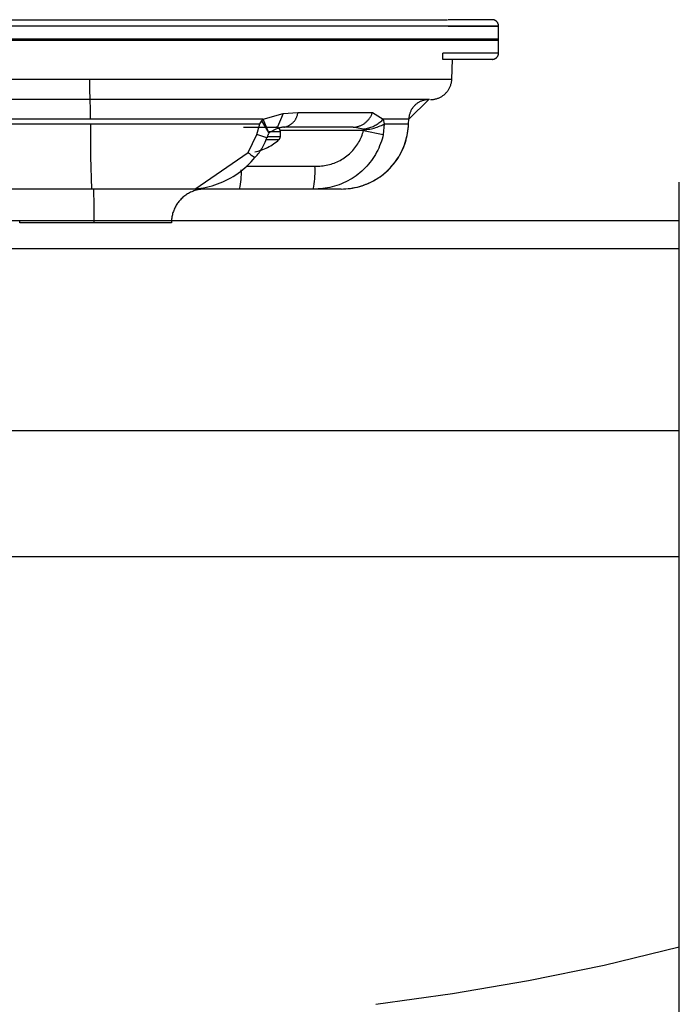
# Model space of a CAD drawing. Units: millimetres. Extents: x 5.7 to 68.9, y 17.8 to 52.8.
# Drawn here: x 53.5 to 56.5, y 30.9 to 35.3 of the extents above; entities that cross this region are included whole.
import ezdxf

# ---------------------------------------------------------------- set-up
doc = ezdxf.new("R2010")
doc.units = ezdxf.units.MM
doc.layers.add('OBJ', color=7, linetype='Continuous', true_color=0x000000)

msp = doc.modelspace()

# ---------------------------------------------------------------- linework, layer by layer
at = {"layer": 'OBJ', "color": 7}
for p, q in [((52.3063, 35.3253), (55.4254, 35.3253)), ((55.4254, 35.3253), (55.4471, 35.3253)), ((55.6459, 35.3253), (55.4496, 35.3253)), ((55.6469, 35.3253), (55.6459, 35.3253)), ((55.6479, 35.3252), (55.6469, 35.3253)), ((55.6489, 35.3251), (55.6479, 35.3252)), ((55.6499, 35.325), (55.6489, 35.3251)), ((55.6509, 35.3248), (55.6499, 35.325)), ((55.6518, 35.3247), (55.6509, 35.3248)), ((55.6528, 35.3244), (55.6518, 35.3247)), ((55.6537, 35.3242), (55.6528, 35.3244)), ((55.6547, 35.3239), (55.6537, 35.3242)), ((55.6556, 35.3236), (55.6547, 35.3239)), ((55.6566, 35.3232), (55.6556, 35.3236)), ((55.6575, 35.3229), (55.6566, 35.3232)), ((55.6584, 35.3225), (55.6575, 35.3229)), ((55.6593, 35.322), (55.6584, 35.3225)), ((55.6601, 35.3215), (55.6593, 35.322)), ((55.661, 35.321), (55.6601, 35.3215)), ((55.6618, 35.3205), (55.661, 35.321)), ((55.6626, 35.32), (55.6618, 35.3205)), ((55.6634, 35.3194), (55.6626, 35.32)), ((55.6642, 35.3188), (55.6634, 35.3194)), ((55.665, 35.3181), (55.6642, 35.3188)), ((55.6657, 35.3175), (55.665, 35.3181)), ((55.6664, 35.3168), (55.6657, 35.3175)), ((55.6671, 35.3161), (55.6664, 35.3168)), ((55.6678, 35.3153), (55.6671, 35.3161)), ((55.6684, 35.3146), (55.6678, 35.3153)), ((55.669, 35.3138), (55.6684, 35.3146)), ((55.6696, 35.313), (55.669, 35.3138)), ((55.6702, 35.3122), (55.6696, 35.313)), ((55.6707, 35.3113), (55.6702, 35.3122)), ((55.6712, 35.3105), (55.6707, 35.3113)), ((55.6717, 35.3096), (55.6712, 35.3105)), ((55.6721, 35.3087), (55.6717, 35.3096)), ((55.6725, 35.3078), (55.6721, 35.3087)), ((55.6729, 35.3069), (55.6725, 35.3078)), ((55.6733, 35.306), (55.6729, 35.3069)), ((55.6736, 35.305), (55.6733, 35.306)), ((55.6739, 35.3041), (55.6736, 35.305)), ((55.6741, 35.3031), (55.6739, 35.3041)), ((55.6743, 35.3022), (55.6741, 35.3031)), ((55.6745, 35.3012), (55.6743, 35.3022)), ((55.6747, 35.3002), (55.6745, 35.3012)), ((55.6748, 35.2992), (55.6747, 35.3002)), ((55.6749, 35.2982), (55.6748, 35.2992)), ((55.6749, 35.2964), (52.2815, 35.2964)), ((55.4495, 35.2964), (55.6749, 35.2964)), ((55.6749, 35.2973), (55.6749, 35.2982)), ((55.6749, 35.2963), (55.6749, 35.2973)), ((55.6749, 35.2964), (55.6749, 35.2964)), ((55.6749, 35.1771), (55.6749, 35.2963)), ((52.2807, 35.2343), (55.4221, 35.2343)), ((52.2817, 35.2391), (55.6749, 35.2391)), ((55.4117, 35.2343), (52.2868, 35.2343)), ((55.4221, 35.2343), (55.4795, 35.2343)), ((55.4702, 35.2391), (55.4702, 35.2391)), ((55.4795, 35.2343), (55.6749, 35.2343)), ((55.6749, 35.1753), (55.4266, 35.1753)), ((55.4266, 35.1481), (55.4266, 35.1753)), ((55.6729, 35.1665), (55.6733, 35.1674)), ((55.6733, 35.1674), (55.6736, 35.1683)), ((55.6736, 35.1683), (55.6739, 35.1693)), ((55.6739, 35.1693), (55.6741, 35.1702)), ((55.6741, 35.1702), (55.6743, 35.1712)), ((55.6743, 35.1712), (55.6745, 35.1722)), ((55.6745, 35.1722), (55.6747, 35.1732)), ((55.6747, 35.1732), (55.6748, 35.1741)), ((55.6748, 35.1741), (55.6749, 35.1751)), ((55.6749, 35.1761), (55.6749, 35.1771)), ((55.6749, 35.1751), (55.6749, 35.1761)), ((55.6459, 35.1481), (55.4266, 35.1481)), ((55.466, 35.0594), (55.4691, 35.1481)), ((55.6459, 35.1481), (55.6469, 35.1481)), ((55.6469, 35.1481), (55.6479, 35.1482)), ((55.6479, 35.1482), (55.6489, 35.1483)), ((55.6489, 35.1483), (55.6499, 35.1484)), ((55.6499, 35.1484), (55.6509, 35.1485)), ((55.6509, 35.1485), (55.6518, 35.1487)), ((55.6518, 35.1487), (55.6528, 35.1489)), ((55.6528, 35.1489), (55.6537, 35.1492)), ((55.6537, 35.1492), (55.6547, 35.1495)), ((55.6547, 35.1495), (55.6556, 35.1498)), ((55.6556, 35.1498), (55.6566, 35.1501)), ((55.6566, 35.1501), (55.6575, 35.1505)), ((55.6575, 35.1505), (55.6584, 35.1509)), ((55.6584, 35.1509), (55.6593, 35.1514)), ((55.6593, 35.1514), (55.6601, 35.1518)), ((55.6601, 35.1518), (55.661, 35.1523)), ((55.661, 35.1523), (55.6618, 35.1529)), ((55.6618, 35.1529), (55.6626, 35.1534)), ((55.6626, 35.1534), (55.6634, 35.154)), ((55.6634, 35.154), (55.6642, 35.1546)), ((55.6642, 35.1546), (55.665, 35.1552)), ((55.665, 35.1552), (55.6657, 35.1559)), ((55.6657, 35.1559), (55.6664, 35.1566)), ((55.6664, 35.1566), (55.6671, 35.1573)), ((55.6671, 35.1573), (55.6678, 35.158)), ((55.6678, 35.158), (55.6684, 35.1588)), ((55.6684, 35.1588), (55.669, 35.1596)), ((55.669, 35.1596), (55.6696, 35.1604)), ((55.6696, 35.1604), (55.6702, 35.1612)), ((55.6702, 35.1612), (55.6707, 35.162)), ((55.6707, 35.162), (55.6712, 35.1629)), ((55.6712, 35.1629), (55.6717, 35.1638)), ((55.6717, 35.1638), (55.6721, 35.1646)), ((55.6721, 35.1646), (55.6725, 35.1656)), ((55.6725, 35.1656), (55.6729, 35.1665)), ((52.2894, 35.0604), (53.8496, 35.0604)), ((53.8496, 35.0604), (55.4626, 35.0604)), ((53.8496, 35.0604), (53.8496, 35.0145)), ((55.4613, 35.0337), (55.4623, 35.0368)), ((55.4623, 35.0368), (55.4631, 35.04)), ((55.4631, 35.04), (55.4639, 35.0432)), ((55.4639, 35.0432), (55.4646, 35.0465)), ((55.4646, 35.0465), (55.4651, 35.0497)), ((55.4651, 35.0497), (55.4655, 35.053)), ((55.4655, 35.053), (55.4658, 35.0563)), ((55.4658, 35.0563), (55.4661, 35.0596)), ((53.8496, 35.0145), (53.8512, 34.9685)), ((55.4318, 34.9905), (55.4343, 34.9927)), ((55.4343, 34.9927), (55.4367, 34.9949)), ((55.4367, 34.9949), (55.4391, 34.9973)), ((55.4391, 34.9973), (55.4414, 34.9997)), ((55.4414, 34.9997), (55.4435, 35.0022)), ((55.4435, 35.0022), (55.4456, 35.0047)), ((55.4456, 35.0047), (55.4476, 35.0074)), ((55.4476, 35.0074), (55.4496, 35.0101)), ((55.4496, 35.0101), (55.4514, 35.0128)), ((55.4514, 35.0128), (55.4531, 35.0156)), ((55.4531, 35.0156), (55.4547, 35.0185)), ((55.4547, 35.0185), (55.4562, 35.0215)), ((55.4562, 35.0215), (55.4576, 35.0244)), ((55.4576, 35.0244), (55.459, 35.0275)), ((55.459, 35.0275), (55.4602, 35.0306)), ((55.4602, 35.0306), (55.4613, 35.0337)), ((53.8512, 34.9685), (52.3849, 34.9685)), ((55.3671, 34.9685), (53.8512, 34.9685)), ((53.8528, 34.9249), (53.8513, 34.9685)), ((55.2736, 34.8814), (55.3638, 34.9685)), ((55.3069, 34.9482), (55.3046, 34.9462)), ((55.3093, 34.9501), (55.3069, 34.9482)), ((55.3118, 34.9519), (55.3093, 34.9501)), ((55.3144, 34.9537), (55.3118, 34.9519)), ((55.317, 34.9553), (55.3144, 34.9537)), ((55.3196, 34.9569), (55.317, 34.9553)), ((55.3223, 34.9583), (55.3196, 34.9569)), ((55.3251, 34.9597), (55.3223, 34.9583)), ((55.3279, 34.961), (55.3251, 34.9597)), ((55.3308, 34.9622), (55.3279, 34.961)), ((55.3336, 34.9633), (55.3308, 34.9622)), ((55.3366, 34.9642), (55.3336, 34.9633)), ((55.3395, 34.9651), (55.3366, 34.9642)), ((55.3425, 34.9659), (55.3395, 34.9651)), ((55.3455, 34.9666), (55.3425, 34.9659)), ((55.3485, 34.9672), (55.3455, 34.9666)), ((55.3516, 34.9676), (55.3485, 34.9672)), ((55.3546, 34.968), (55.3516, 34.9676)), ((55.3577, 34.9683), (55.3546, 34.968)), ((55.3608, 34.9684), (55.3577, 34.9683)), ((55.3709, 34.9685), (55.3742, 34.9685)), ((55.3742, 34.9685), (55.3775, 34.9687)), ((55.3775, 34.9687), (55.3808, 34.969)), ((55.3808, 34.969), (55.384, 34.9694)), ((55.384, 34.9694), (55.3873, 34.9699)), ((55.3873, 34.9699), (55.3906, 34.9705)), ((55.3906, 34.9705), (55.3938, 34.9713)), ((55.3938, 34.9713), (55.397, 34.9721)), ((55.397, 34.9721), (55.4001, 34.9731)), ((55.4001, 34.9731), (55.4033, 34.9742)), ((55.4033, 34.9742), (55.4064, 34.9754)), ((55.4064, 34.9754), (55.4094, 34.9766)), ((55.4094, 34.9766), (55.4124, 34.978)), ((55.4124, 34.978), (55.4154, 34.9795)), ((55.4154, 34.9795), (55.4183, 34.9811)), ((55.4183, 34.9811), (55.4211, 34.9828)), ((55.4211, 34.9828), (55.4239, 34.9846)), ((55.4239, 34.9846), (55.4266, 34.9865)), ((55.4266, 34.9865), (55.4292, 34.9885)), ((55.4292, 34.9885), (55.4318, 34.9905)), ((53.8528, 34.8814), (53.8528, 34.9249)), ((54.6234, 34.8814), (54.713, 34.9063)), ((54.713, 34.9063), (54.6849, 34.8393)), ((54.713, 34.9063), (54.7792, 34.9116)), ((54.7773, 34.9011), (54.7779, 34.9037)), ((54.7779, 34.9037), (54.7784, 34.9063)), ((54.7784, 34.9063), (54.7789, 34.9089)), ((54.7789, 34.9089), (54.7792, 34.9116)), ((54.7792, 34.9116), (55.1117, 34.9116)), ((55.1084, 34.9025), (55.1096, 34.9055)), ((55.1096, 34.9055), (55.1107, 34.9085)), ((55.1107, 34.9085), (55.1117, 34.9116)), ((55.1117, 34.9116), (55.1603, 34.8814)), ((55.2779, 34.9055), (55.277, 34.9025)), ((55.2789, 34.9084), (55.2779, 34.9055)), ((55.2799, 34.9113), (55.2789, 34.9084)), ((55.2811, 34.9141), (55.2799, 34.9113)), ((55.2824, 34.9169), (55.2811, 34.9141)), ((55.2838, 34.9197), (55.2824, 34.9169)), ((55.2852, 34.9224), (55.2838, 34.9197)), ((55.2868, 34.9251), (55.2852, 34.9224)), ((55.2884, 34.9277), (55.2868, 34.9251)), ((55.2902, 34.9302), (55.2884, 34.9277)), ((55.292, 34.9327), (55.2902, 34.9302)), ((55.2939, 34.9351), (55.292, 34.9327)), ((55.2959, 34.9375), (55.2939, 34.9351)), ((55.2979, 34.9398), (55.2959, 34.9375)), ((55.3001, 34.942), (55.2979, 34.9398)), ((55.3023, 34.9441), (55.3001, 34.942)), ((55.3046, 34.9462), (55.3023, 34.9441)), ((53.8528, 34.8814), (53.0897, 34.8814)), ((53.1035, 34.8597), (53.8528, 34.8597)), ((54.6234, 34.8814), (53.8528, 34.8814)), ((53.8528, 34.8597), (54.6093, 34.8597)), ((53.8528, 34.8597), (53.8528, 34.7145)), ((54.5954, 34.8133), (54.6095, 34.8596)), ((54.6095, 34.8596), (54.618, 34.8742)), ((54.618, 34.8742), (54.6234, 34.8814)), ((54.6496, 34.8211), (54.618, 34.8742)), ((54.6499, 34.8201), (54.6234, 34.8814)), ((54.7479, 34.8583), (54.75, 34.8598)), ((54.75, 34.8598), (54.7521, 34.8615)), ((54.7521, 34.8615), (54.7541, 34.8632)), ((54.7541, 34.8632), (54.7561, 34.865)), ((54.7561, 34.865), (54.758, 34.8669)), ((54.758, 34.8669), (54.7598, 34.8688)), ((54.7598, 34.8688), (54.7615, 34.8708)), ((54.7615, 34.8708), (54.7632, 34.8728)), ((54.7632, 34.8728), (54.7648, 34.8749)), ((54.7648, 34.8749), (54.7664, 34.8771)), ((54.7664, 34.8771), (54.7678, 34.8793)), ((54.7678, 34.8793), (54.7692, 34.8816)), ((54.7692, 34.8816), (54.7705, 34.8839)), ((54.7705, 34.8839), (54.7717, 34.8862)), ((54.7717, 34.8862), (54.7729, 34.8886)), ((54.7729, 34.8886), (54.7739, 34.8911)), ((54.7739, 34.8911), (54.7749, 34.8935)), ((54.7749, 34.8935), (54.7758, 34.896)), ((54.7758, 34.896), (54.7766, 34.8986)), ((54.7766, 34.8986), (54.7773, 34.9011)), ((55.0686, 34.8574), (55.0713, 34.8591)), ((55.0713, 34.8591), (55.0741, 34.8608)), ((55.0741, 34.8608), (55.0767, 34.8626)), ((55.0767, 34.8626), (55.0793, 34.8646)), ((55.0793, 34.8646), (55.0818, 34.8666)), ((55.0818, 34.8666), (55.0843, 34.8687)), ((55.0843, 34.8687), (55.0866, 34.8709)), ((55.0866, 34.8709), (55.0889, 34.8731)), ((55.0889, 34.8731), (55.0911, 34.8755)), ((55.0911, 34.8755), (55.0933, 34.8779)), ((55.0933, 34.8779), (55.0953, 34.8804)), ((55.0953, 34.8804), (55.0973, 34.8829)), ((55.0973, 34.8829), (55.0992, 34.8855)), ((55.0992, 34.8855), (55.101, 34.8882)), ((55.101, 34.8882), (55.1027, 34.891)), ((55.1027, 34.891), (55.1042, 34.8938)), ((55.1042, 34.8938), (55.1057, 34.8966)), ((55.1057, 34.8966), (55.1071, 34.8995)), ((55.1071, 34.8995), (55.1084, 34.9025)), ((55.1326, 34.8588), (55.1369, 34.8616)), ((55.1369, 34.8616), (55.141, 34.8646)), ((55.141, 34.8646), (55.1451, 34.8677)), ((55.1451, 34.8677), (55.1491, 34.8709)), ((55.1491, 34.8709), (55.153, 34.8743)), ((55.153, 34.8743), (55.1567, 34.8778)), ((55.1567, 34.8778), (55.1603, 34.8814)), ((55.1576, 34.8565), (55.1636, 34.8597)), ((55.1636, 34.8597), (55.1602, 34.8133)), ((55.2736, 34.8814), (55.1603, 34.8814)), ((55.1603, 34.8814), (55.1636, 34.8597)), ((55.1636, 34.8597), (55.2728, 34.8597)), ((55.2723, 34.8494), (55.2728, 34.8597)), ((55.2725, 34.849), (55.273, 34.8595)), ((55.2728, 34.8597), (55.2736, 34.8814)), ((55.273, 34.8596), (55.2738, 34.8815)), ((55.2739, 34.8843), (55.2737, 34.8813)), ((55.2741, 34.8874), (55.2739, 34.8843)), ((55.2745, 34.8905), (55.2741, 34.8874)), ((55.275, 34.8935), (55.2745, 34.8905)), ((55.2756, 34.8965), (55.275, 34.8935)), ((55.2762, 34.8995), (55.2756, 34.8965)), ((55.277, 34.9025), (55.2762, 34.8995)), ((54.537, 34.8451), (54.6817, 34.8451)), ((54.6479, 34.8162), (54.6468, 34.814)), ((54.6491, 34.8183), (54.6479, 34.8162)), ((54.6503, 34.8204), (54.6491, 34.8183)), ((54.6508, 34.8211), (54.6853, 34.8388)), ((54.6515, 34.8259), (54.7009, 34.8259)), ((54.6823, 34.8451), (54.6817, 34.8451)), ((54.683, 34.8451), (54.6823, 34.8451)), ((54.6836, 34.845), (54.683, 34.8451)), ((54.6843, 34.8449), (54.6836, 34.845)), ((54.6849, 34.8448), (54.6843, 34.8449)), ((54.6856, 34.8447), (54.6849, 34.8448)), ((54.6862, 34.8446), (54.6856, 34.8447)), ((54.6868, 34.8444), (54.6862, 34.8446)), ((54.6889, 34.84), (54.6863, 34.839)), ((54.6875, 34.8442), (54.6868, 34.8444)), ((54.6881, 34.844), (54.6875, 34.8442)), ((54.6887, 34.8438), (54.6881, 34.844)), ((54.6893, 34.8435), (54.6887, 34.8438)), ((54.6916, 34.8409), (54.6889, 34.84)), ((54.6899, 34.8433), (54.6893, 34.8435)), ((54.6905, 34.843), (54.6899, 34.8433)), ((54.6911, 34.8427), (54.6905, 34.843)), ((54.6916, 34.8423), (54.6911, 34.8427)), ((54.6922, 34.842), (54.6916, 34.8423)), ((54.6943, 34.8417), (54.6916, 34.8409)), ((54.6927, 34.8416), (54.6922, 34.842)), ((54.6933, 34.8412), (54.6927, 34.8416)), ((54.6938, 34.8408), (54.6933, 34.8412)), ((54.6943, 34.8404), (54.6938, 34.8408)), ((54.697, 34.8424), (54.6943, 34.8417)), ((54.6948, 34.84), (54.6943, 34.8404)), ((54.6952, 34.8395), (54.6948, 34.84)), ((54.6957, 34.839), (54.6952, 34.8395)), ((54.6961, 34.8385), (54.6957, 34.839)), ((54.6966, 34.838), (54.6961, 34.8385)), ((54.697, 34.8375), (54.6966, 34.838)), ((54.6997, 34.8431), (54.697, 34.8424)), ((54.6974, 34.837), (54.697, 34.8375)), ((54.6977, 34.8364), (54.6974, 34.837)), ((54.6981, 34.8359), (54.6977, 34.8364)), ((54.6984, 34.8353), (54.6981, 34.8359)), ((54.6987, 34.8347), (54.6984, 34.8353)), ((54.699, 34.8342), (54.6987, 34.8347)), ((54.6993, 34.8336), (54.699, 34.8342)), ((54.6995, 34.833), (54.6993, 34.8336)), ((54.6998, 34.8323), (54.6995, 34.833)), ((54.7024, 34.8436), (54.6997, 34.8431)), ((54.7, 34.8317), (54.6998, 34.8323)), ((54.7002, 34.8311), (54.7, 34.8317)), ((54.7003, 34.8305), (54.7002, 34.8311)), ((54.7005, 34.8298), (54.7003, 34.8305)), ((55.0722, 34.8305), (54.7003, 34.8305)), ((54.7006, 34.8292), (54.7005, 34.8298)), ((54.7007, 34.8285), (54.7006, 34.8292)), ((54.7008, 34.8279), (54.7007, 34.8285)), ((54.7008, 34.8272), (54.7008, 34.8279)), ((54.7009, 34.8266), (54.7008, 34.8272)), ((54.7009, 34.8259), (54.7009, 34.8266)), ((54.7009, 34.804), (54.7009, 34.8259)), ((54.7052, 34.8441), (54.7024, 34.8436)), ((54.708, 34.8445), (54.7052, 34.8441)), ((54.7108, 34.8448), (54.708, 34.8445)), ((54.7136, 34.845), (54.7108, 34.8448)), ((54.7164, 34.8451), (54.7136, 34.845)), ((54.7163, 34.8451), (54.7189, 34.8456)), ((55.0256, 34.8451), (54.7163, 34.8451)), ((54.7189, 34.8456), (54.7215, 34.8462)), ((54.7215, 34.8462), (54.7241, 34.8469)), ((54.7241, 34.8469), (54.7266, 34.8476)), ((54.7266, 34.8476), (54.7291, 34.8485)), ((54.7291, 34.8485), (54.7316, 34.8494)), ((54.7316, 34.8494), (54.7341, 34.8504)), ((54.7341, 34.8504), (54.7365, 34.8515)), ((54.7365, 34.8515), (54.7389, 34.8527)), ((54.7389, 34.8527), (54.7412, 34.854)), ((54.7412, 34.854), (54.7435, 34.8553)), ((54.7435, 34.8553), (54.7457, 34.8567)), ((54.7457, 34.8567), (54.7479, 34.8583)), ((55.0256, 34.8451), (55.0288, 34.8453)), ((55.0702, 34.837), (55.0256, 34.8451)), ((55.0288, 34.8453), (55.032, 34.8456)), ((55.032, 34.8456), (55.0352, 34.846)), ((55.0352, 34.846), (55.0384, 34.8465)), ((55.0384, 34.8465), (55.0416, 34.8471)), ((55.0416, 34.8471), (55.0447, 34.8478)), ((55.0447, 34.8478), (55.0478, 34.8487)), ((55.0478, 34.8487), (55.0509, 34.8496)), ((55.0509, 34.8496), (55.054, 34.8507)), ((55.054, 34.8507), (55.057, 34.8518)), ((55.057, 34.8518), (55.06, 34.8531)), ((55.06, 34.8531), (55.0629, 34.8544)), ((55.0629, 34.8544), (55.0658, 34.8559)), ((55.0656, 34.8097), (55.068, 34.8165)), ((55.0658, 34.8559), (55.0686, 34.8574)), ((55.068, 34.8165), (55.0702, 34.8235)), ((55.0702, 34.837), (55.0753, 34.8376)), ((55.0737, 34.8342), (55.0702, 34.837)), ((55.0702, 34.8235), (55.0722, 34.8305)), ((55.0722, 34.8305), (55.0737, 34.8342)), ((55.0722, 34.8305), (55.1602, 34.8133)), ((55.0737, 34.8342), (55.0804, 34.8346)), ((55.0753, 34.8376), (55.0804, 34.8385)), ((55.0804, 34.8385), (55.0854, 34.8395)), ((55.0804, 34.8346), (55.0871, 34.8353)), ((55.0854, 34.8395), (55.0904, 34.8407)), ((55.0871, 34.8353), (55.0938, 34.8361)), ((55.0904, 34.8407), (55.0953, 34.842)), ((55.0938, 34.8361), (55.1005, 34.8372)), ((55.0953, 34.842), (55.1002, 34.8436)), ((55.1002, 34.8436), (55.105, 34.8453)), ((55.1005, 34.8372), (55.1071, 34.8384)), ((55.105, 34.8453), (55.1098, 34.8471)), ((55.1071, 34.8384), (55.1136, 34.84)), ((55.1098, 34.8471), (55.1145, 34.8491)), ((55.1136, 34.84), (55.1201, 34.8417)), ((55.1145, 34.8491), (55.1192, 34.8513)), ((55.1192, 34.8513), (55.1237, 34.8537)), ((55.1201, 34.8417), (55.1266, 34.8436)), ((55.1237, 34.8537), (55.1282, 34.8562)), ((55.1266, 34.8436), (55.133, 34.8458)), ((55.1282, 34.8562), (55.1326, 34.8588)), ((55.133, 34.8458), (55.1393, 34.8482)), ((55.1393, 34.8482), (55.1455, 34.8507)), ((55.1455, 34.8507), (55.1516, 34.8535)), ((55.1516, 34.8535), (55.1576, 34.8565)), ((55.2666, 34.8075), (55.2686, 34.8178)), ((55.2667, 34.8088), (55.2686, 34.8189)), ((55.2686, 34.8189), (55.2702, 34.829)), ((55.2686, 34.8178), (55.2703, 34.8281)), ((55.2702, 34.829), (55.2714, 34.8392)), ((55.2703, 34.8281), (55.2715, 34.8385)), ((55.2714, 34.8392), (55.2723, 34.8494)), ((55.2715, 34.8385), (55.2725, 34.849)), ((54.5567, 34.733), (54.5954, 34.8133)), ((54.6177, 34.8055), (54.5954, 34.8133)), ((54.6403, 34.7984), (54.6177, 34.8055)), ((54.6274, 34.7664), (54.6303, 34.7727)), ((54.6303, 34.7727), (54.633, 34.779)), ((54.633, 34.779), (54.6355, 34.7854)), ((54.6355, 34.7854), (54.6378, 34.7919)), ((54.6378, 34.7919), (54.6399, 34.7985)), ((54.6381, 34.7898), (54.6946, 34.7898)), ((54.6418, 34.8004), (54.6412, 34.798)), ((54.6424, 34.8027), (54.6418, 34.8004)), ((54.6432, 34.805), (54.6424, 34.8027)), ((54.644, 34.8073), (54.6432, 34.805)), ((54.6449, 34.8096), (54.644, 34.8073)), ((54.6444, 34.804), (54.7009, 34.804)), ((54.6458, 34.8118), (54.6449, 34.8096)), ((54.6468, 34.814), (54.6458, 34.8118)), ((54.6705, 34.7707), (54.6768, 34.7752)), ((54.6768, 34.7752), (54.6829, 34.7798)), ((54.6829, 34.7798), (54.6888, 34.7847)), ((54.6888, 34.7847), (54.6946, 34.7898)), ((54.6946, 34.7898), (54.6951, 34.7902)), ((54.6951, 34.7902), (54.6955, 34.7907)), ((54.6955, 34.7907), (54.696, 34.7912)), ((54.696, 34.7912), (54.6964, 34.7917)), ((54.6964, 34.7917), (54.6968, 34.7922)), ((54.6968, 34.7922), (54.6972, 34.7928)), ((54.6972, 34.7928), (54.6976, 34.7933)), ((54.6976, 34.7933), (54.698, 34.7939)), ((54.698, 34.7939), (54.6983, 34.7945)), ((54.6983, 34.7945), (54.6987, 34.795)), ((54.6987, 34.795), (54.699, 34.7956)), ((54.699, 34.7956), (54.6992, 34.7962)), ((54.6992, 34.7962), (54.6995, 34.7969)), ((54.6995, 34.7969), (54.6997, 34.7975)), ((54.6997, 34.7975), (54.6999, 34.7981)), ((54.6999, 34.7981), (54.7001, 34.7987)), ((54.7001, 34.7987), (54.7003, 34.7994)), ((54.7003, 34.7994), (54.7005, 34.8)), ((54.7005, 34.8), (54.7006, 34.8007)), ((54.7006, 34.8007), (54.7007, 34.8014)), ((54.7007, 34.8014), (54.7008, 34.802)), ((54.7008, 34.8027), (54.7009, 34.8033)), ((54.7008, 34.802), (54.7008, 34.8027)), ((54.7009, 34.8033), (54.7009, 34.804)), ((55.0462, 34.7707), (55.0499, 34.7769)), ((55.0499, 34.7769), (55.0535, 34.7832)), ((55.0535, 34.7832), (55.0569, 34.7897)), ((55.0569, 34.7897), (55.06, 34.7962)), ((55.06, 34.7962), (55.0629, 34.8029)), ((55.0629, 34.8029), (55.0656, 34.8097)), ((55.1479, 34.7722), (55.144, 34.7622)), ((55.1515, 34.7823), (55.1479, 34.7722)), ((55.1548, 34.7925), (55.1515, 34.7823)), ((55.1577, 34.8029), (55.1548, 34.7925)), ((55.1602, 34.8133), (55.1577, 34.8029)), ((55.255, 34.7671), (55.2584, 34.7771)), ((55.2556, 34.7693), (55.2589, 34.779)), ((55.2584, 34.7771), (55.2615, 34.7871)), ((55.2589, 34.779), (55.2618, 34.7888)), ((55.2615, 34.7871), (55.2642, 34.7972)), ((55.2618, 34.7888), (55.2644, 34.7988)), ((55.2642, 34.7972), (55.2666, 34.8075)), ((55.2644, 34.7988), (55.2667, 34.8088)), ((54.3194, 34.5693), (54.5567, 34.733)), ((54.5567, 34.733), (54.5598, 34.73)), ((54.5598, 34.73), (54.563, 34.7272)), ((54.563, 34.7272), (54.5663, 34.7244)), ((54.5875, 34.7354), (54.5946, 34.7371)), ((54.588, 34.7355), (54.588, 34.7354)), ((54.5946, 34.7371), (54.6017, 34.7389)), ((54.6013, 34.726), (54.6056, 34.7314)), ((54.6017, 34.7389), (54.6087, 34.741)), ((54.6056, 34.7314), (54.6097, 34.7369)), ((54.6087, 34.741), (54.6157, 34.7433)), ((54.6097, 34.7369), (54.6137, 34.7426)), ((54.6137, 34.7426), (54.6174, 34.7484)), ((54.6146, 34.7428), (54.623, 34.7459)), ((54.6157, 34.7433), (54.6226, 34.7459)), ((54.6174, 34.7484), (54.6209, 34.7543)), ((54.6209, 34.7543), (54.6243, 34.7603)), ((54.6226, 34.7459), (54.6226, 34.7458)), ((54.6226, 34.7458), (54.6226, 34.7458)), ((54.6226, 34.7458), (54.6226, 34.7458)), ((54.6226, 34.7458), (54.6227, 34.7457)), ((54.6227, 34.7457), (54.6227, 34.7457)), ((54.6227, 34.7457), (54.6227, 34.7457)), ((54.6227, 34.7457), (54.6228, 34.7457)), ((54.6228, 34.7457), (54.6228, 34.7457)), ((54.6228, 34.7457), (54.6228, 34.7456)), ((54.6228, 34.7456), (54.6228, 34.7456)), ((54.6228, 34.7456), (54.6229, 34.7456)), ((54.6229, 34.7456), (54.6229, 34.7456)), ((54.6229, 34.7456), (54.6229, 34.7456)), ((54.6229, 34.7456), (54.623, 34.7456)), ((54.623, 34.7456), (54.623, 34.7455)), ((54.623, 34.7455), (54.623, 34.7455)), ((54.623, 34.7455), (54.6231, 34.7455)), ((54.6231, 34.7455), (54.6302, 34.7484)), ((54.6231, 34.7455), (54.6231, 34.7455)), ((54.6243, 34.7603), (54.6274, 34.7664)), ((54.6302, 34.7484), (54.6372, 34.7516)), ((54.6372, 34.7516), (54.6441, 34.7549)), ((54.6441, 34.7549), (54.6509, 34.7585)), ((54.6509, 34.7585), (54.6576, 34.7624)), ((54.6576, 34.7624), (54.6641, 34.7664)), ((54.6641, 34.7664), (54.6705, 34.7707)), ((55.0087, 34.7263), (55.014, 34.7313)), ((55.014, 34.7313), (55.0192, 34.7364)), ((55.0192, 34.7364), (55.0242, 34.7417)), ((55.0242, 34.7417), (55.029, 34.7472)), ((55.029, 34.7472), (55.0336, 34.7528)), ((55.0336, 34.7528), (55.038, 34.7586)), ((55.038, 34.7586), (55.0422, 34.7646)), ((55.0422, 34.7646), (55.0462, 34.7707)), ((55.1302, 34.7331), (55.1249, 34.7237)), ((55.1351, 34.7426), (55.1302, 34.7331)), ((55.1397, 34.7523), (55.1351, 34.7426)), ((55.144, 34.7622), (55.1397, 34.7523)), ((55.2328, 34.7196), (55.2379, 34.7288)), ((55.2343, 34.7226), (55.2392, 34.7316)), ((55.2379, 34.7288), (55.2427, 34.7382)), ((55.2392, 34.7316), (55.2438, 34.7408)), ((55.2427, 34.7382), (55.2471, 34.7477)), ((55.2438, 34.7408), (55.2481, 34.7502)), ((55.2471, 34.7477), (55.2512, 34.7573)), ((55.2481, 34.7502), (55.252, 34.7597)), ((55.2512, 34.7573), (55.255, 34.7671)), ((55.252, 34.7597), (55.2556, 34.7693)), ((53.8528, 34.7145), (53.8578, 34.5693)), ((54.5614, 34.6819), (54.5704, 34.6912)), ((54.5663, 34.7244), (54.5697, 34.7217)), ((54.5697, 34.7217), (54.5732, 34.7192)), ((54.5704, 34.6912), (54.579, 34.7008)), ((54.5732, 34.7192), (54.5767, 34.7168)), ((54.5767, 34.7168), (54.5804, 34.7145)), ((54.579, 34.7008), (54.5874, 34.7107)), ((54.5804, 34.7145), (54.5841, 34.7123)), ((54.5841, 34.7123), (54.5879, 34.7103)), ((54.5874, 34.7107), (54.5922, 34.7157)), ((54.5922, 34.7157), (54.5968, 34.7208)), ((54.5968, 34.7208), (54.6013, 34.726)), ((54.9338, 34.6826), (54.9407, 34.685)), ((54.9407, 34.685), (54.9474, 34.6877)), ((54.9474, 34.6877), (54.9541, 34.6906)), ((54.9541, 34.6906), (54.9607, 34.6937)), ((54.9607, 34.6937), (54.9672, 34.697)), ((54.9672, 34.697), (54.9735, 34.7006)), ((54.9735, 34.7006), (54.9797, 34.7044)), ((54.9797, 34.7044), (54.9858, 34.7084)), ((54.9858, 34.7084), (54.9918, 34.7126)), ((54.9918, 34.7126), (54.9976, 34.7169)), ((54.9976, 34.7169), (55.0032, 34.7215)), ((55.0032, 34.7215), (55.0087, 34.7263)), ((55.1007, 34.6883), (55.0939, 34.6799)), ((55.1072, 34.6968), (55.1007, 34.6883)), ((55.1134, 34.7056), (55.1072, 34.6968)), ((55.1193, 34.7146), (55.1134, 34.7056)), ((55.1249, 34.7237), (55.1193, 34.7146)), ((55.2027, 34.6767), (55.2093, 34.6849)), ((55.2055, 34.6802), (55.2118, 34.6883)), ((55.2093, 34.6849), (55.2157, 34.6932)), ((55.2118, 34.6883), (55.2179, 34.6966)), ((55.2157, 34.6932), (55.2217, 34.7018)), ((55.2179, 34.6966), (55.2237, 34.7051)), ((55.2217, 34.7018), (55.2274, 34.7106)), ((55.2237, 34.7051), (55.2292, 34.7137)), ((55.2274, 34.7106), (55.2328, 34.7196)), ((55.2292, 34.7137), (55.2343, 34.7226)), ((54.5014, 34.6328), (54.5121, 34.6401)), ((54.5121, 34.6401), (54.5225, 34.6478)), ((54.5225, 34.6478), (54.5326, 34.6558)), ((54.5268, 34.6443), (54.5264, 34.6551)), ((54.5267, 34.6335), (54.5268, 34.6443)), ((54.5326, 34.6558), (54.5425, 34.6642)), ((54.5425, 34.6642), (54.5521, 34.6729)), ((54.5478, 34.6719), (54.855, 34.6719)), ((54.5521, 34.6729), (54.5614, 34.6819)), ((54.8556, 34.6604), (54.855, 34.6719)), ((54.855, 34.6719), (54.8622, 34.6716)), ((54.8558, 34.649), (54.8556, 34.6604)), ((54.8557, 34.6375), (54.8558, 34.649)), ((54.8622, 34.6716), (54.8695, 34.6716)), ((54.8695, 34.6716), (54.8768, 34.6718)), ((54.8768, 34.6718), (54.884, 34.6723)), ((54.884, 34.6723), (54.8913, 34.6731)), ((54.8913, 34.6731), (54.8985, 34.674)), ((54.8985, 34.674), (54.9057, 34.6753)), ((54.9057, 34.6753), (54.9128, 34.6767)), ((54.9128, 34.6767), (54.9199, 34.6785)), ((54.9199, 34.6785), (54.9269, 34.6804)), ((54.9269, 34.6804), (54.9338, 34.6826)), ((55.0559, 34.6421), (55.0475, 34.6354)), ((55.064, 34.6491), (55.0559, 34.6421)), ((55.0719, 34.6565), (55.064, 34.6491)), ((55.0795, 34.664), (55.0719, 34.6565)), ((55.0868, 34.6719), (55.0795, 34.664)), ((55.0939, 34.6799), (55.0868, 34.6719)), ((55.1575, 34.633), (55.1657, 34.6396)), ((55.162, 34.6367), (55.1698, 34.6434)), ((55.1657, 34.6396), (55.1736, 34.6465)), ((55.1698, 34.6434), (55.1774, 34.6502)), ((55.1736, 34.6465), (55.1813, 34.6537)), ((55.1774, 34.6502), (55.1848, 34.6574)), ((55.1813, 34.6537), (55.1887, 34.6611)), ((55.1848, 34.6574), (55.192, 34.6648)), ((55.1887, 34.6611), (55.1959, 34.6688)), ((55.192, 34.6648), (55.1989, 34.6724)), ((55.1959, 34.6688), (55.2027, 34.6767)), ((55.1989, 34.6724), (55.2055, 34.6802)), ((54.4207, 34.5921), (54.4328, 34.5968)), ((54.4328, 34.5968), (54.4447, 34.6018)), ((54.4447, 34.6018), (54.4565, 34.6072)), ((54.4565, 34.6072), (54.468, 34.6131)), ((54.468, 34.6131), (54.4793, 34.6193)), ((54.4793, 34.6193), (54.4905, 34.6259)), ((54.4905, 34.6259), (54.5014, 34.6328)), ((54.5231, 34.5905), (54.5245, 34.6012)), ((54.5245, 34.6012), (54.5256, 34.612)), ((54.5256, 34.612), (54.5264, 34.6227)), ((54.5264, 34.6227), (54.5267, 34.6335)), ((54.8517, 34.5919), (54.8532, 34.6032)), ((54.8532, 34.6032), (54.8544, 34.6146)), ((54.8544, 34.6146), (54.8552, 34.6261)), ((54.8552, 34.6261), (54.8557, 34.6375)), ((54.9833, 34.5966), (54.9734, 34.5924)), ((54.993, 34.6012), (54.9833, 34.5966)), ((55.0026, 34.6061), (54.993, 34.6012)), ((55.012, 34.6113), (55.0026, 34.6061)), ((55.0212, 34.6169), (55.012, 34.6113)), ((55.0302, 34.6227), (55.0212, 34.6169)), ((55.039, 34.6289), (55.0302, 34.6227)), ((55.0475, 34.6354), (55.039, 34.6289)), ((55.085, 34.5912), (55.0947, 34.5953)), ((55.092, 34.5942), (55.1013, 34.5985)), ((55.0947, 34.5953), (55.1042, 34.5997)), ((55.1013, 34.5985), (55.1105, 34.603)), ((55.1042, 34.5997), (55.1135, 34.6045)), ((55.1105, 34.603), (55.1196, 34.6079)), ((55.1135, 34.6045), (55.1227, 34.6096)), ((55.1196, 34.6079), (55.1284, 34.6131)), ((55.1227, 34.6096), (55.1317, 34.615)), ((55.1284, 34.6131), (55.1371, 34.6186)), ((55.1317, 34.615), (55.1405, 34.6207)), ((55.1371, 34.6186), (55.1456, 34.6243)), ((55.1405, 34.6207), (55.1491, 34.6267)), ((55.1456, 34.6243), (55.1539, 34.6304)), ((55.1491, 34.6267), (55.1575, 34.633)), ((55.1539, 34.6304), (55.162, 34.6367)), ((56.4813, 29.8201), (56.4813, 34.5998)), ((53.8578, 34.5693), (53.3995, 34.5693)), ((54.3194, 34.5693), (53.8578, 34.5693)), ((53.8704, 34.4941), (53.8679, 34.5693)), ((54.2957, 34.5525), (54.2912, 34.55)), ((54.3003, 34.5547), (54.2957, 34.5525)), ((54.305, 34.5569), (54.3003, 34.5547)), ((54.3097, 34.5588), (54.305, 34.5569)), ((54.3145, 34.5606), (54.3097, 34.5588)), ((54.5191, 34.5693), (54.3114, 34.5693)), ((54.3194, 34.5623), (54.3145, 34.5606)), ((54.3243, 34.5637), (54.3194, 34.5623)), ((54.3199, 34.5701), (54.3328, 34.5713)), ((54.3293, 34.565), (54.3243, 34.5637)), ((54.3343, 34.5662), (54.3293, 34.565)), ((54.3328, 34.5713), (54.3456, 34.573)), ((54.3393, 34.5671), (54.3343, 34.5662)), ((54.3444, 34.5679), (54.3393, 34.5671)), ((54.3495, 34.5685), (54.3444, 34.5679)), ((54.3456, 34.573), (54.3584, 34.5752)), ((54.3546, 34.569), (54.3495, 34.5685)), ((54.3598, 34.5692), (54.3546, 34.569)), ((54.3584, 34.5752), (54.3711, 34.5777)), ((54.3649, 34.5693), (54.3598, 34.5692)), ((54.3711, 34.5777), (54.3836, 34.5807)), ((54.3836, 34.5807), (54.3961, 34.5841)), ((54.3961, 34.5841), (54.4085, 34.5879)), ((54.4085, 34.5879), (54.4207, 34.5921)), ((54.5191, 34.5693), (54.5213, 34.5799)), ((54.8475, 34.5693), (54.5191, 34.5693)), ((54.5213, 34.5799), (54.5231, 34.5905)), ((54.8475, 34.5693), (54.8498, 34.5806)), ((54.9722, 34.5693), (54.8475, 34.5693)), ((54.8583, 34.5692), (54.8475, 34.5693)), ((54.8498, 34.5806), (54.8517, 34.5919)), ((54.869, 34.5695), (54.8583, 34.5692)), ((54.8797, 34.5702), (54.869, 34.5695)), ((54.8904, 34.5712), (54.8797, 34.5702)), ((54.9011, 34.5726), (54.8904, 34.5712)), ((54.9117, 34.5743), (54.9011, 34.5726)), ((54.9222, 34.5765), (54.9117, 34.5743)), ((54.9326, 34.5789), (54.9222, 34.5765)), ((54.943, 34.5818), (54.9326, 34.5789)), ((54.9533, 34.585), (54.943, 34.5818)), ((54.9634, 34.5885), (54.9533, 34.585)), ((54.9734, 34.5924), (54.9634, 34.5885)), ((54.9722, 34.5693), (54.9824, 34.5695)), ((54.9723, 34.5693), (54.9828, 34.5695)), ((54.9824, 34.5695), (54.9927, 34.57)), ((54.9828, 34.5695), (54.9933, 34.5701)), ((54.9927, 34.57), (55.0029, 34.5709)), ((54.9933, 34.5701), (55.0038, 34.571)), ((55.0029, 34.5709), (55.0131, 34.5721)), ((55.0038, 34.571), (55.0142, 34.5722)), ((55.0131, 34.5721), (55.0233, 34.5737)), ((55.0142, 34.5722), (55.0246, 34.5739)), ((55.0233, 34.5737), (55.0334, 34.5756)), ((55.0246, 34.5739), (55.0349, 34.5759)), ((55.0334, 34.5756), (55.0434, 34.5779)), ((55.0349, 34.5759), (55.0451, 34.5782)), ((55.0434, 34.5779), (55.0533, 34.5805)), ((55.0451, 34.5782), (55.0552, 34.581)), ((55.0533, 34.5805), (55.0632, 34.5834)), ((55.0552, 34.581), (55.0653, 34.584)), ((55.0632, 34.5834), (55.0729, 34.5867)), ((55.0653, 34.584), (55.0752, 34.5874)), ((55.0729, 34.5867), (55.0825, 34.5903)), ((55.0752, 34.5874), (55.085, 34.5912)), ((55.0825, 34.5903), (55.092, 34.5942)), ((54.245, 34.5098), (54.242, 34.5056)), ((54.2482, 34.5138), (54.245, 34.5098)), ((54.2515, 34.5177), (54.2482, 34.5138)), ((54.255, 34.5216), (54.2515, 34.5177)), ((54.2585, 34.5253), (54.255, 34.5216)), ((54.2622, 34.5288), (54.2585, 34.5253)), ((54.266, 34.5323), (54.2622, 34.5288)), ((54.27, 34.5356), (54.266, 34.5323)), ((54.274, 34.5388), (54.27, 34.5356)), ((54.2782, 34.5418), (54.274, 34.5388)), ((54.2824, 34.5447), (54.2782, 34.5418)), ((54.2867, 34.5474), (54.2824, 34.5447)), ((54.2912, 34.55), (54.2867, 34.5474)), ((53.8704, 34.4189), (53.8704, 34.4941)), ((54.2215, 34.4644), (54.22, 34.4595)), ((54.2232, 34.4693), (54.2215, 34.4644)), ((54.225, 34.4741), (54.2232, 34.4693)), ((54.2269, 34.4788), (54.225, 34.4741)), ((54.2291, 34.4835), (54.2269, 34.4788)), ((54.2313, 34.4881), (54.2291, 34.4835)), ((54.2338, 34.4926), (54.2313, 34.4881)), ((54.2364, 34.497), (54.2338, 34.4926)), ((54.2391, 34.5014), (54.2364, 34.497)), ((54.242, 34.5056), (54.2391, 34.5014)), ((48.3812, 34.4282), (56.4813, 34.4282)), ((48.3812, 34.4282), (56.4813, 34.4282)), ((48.3812, 34.4282), (56.4813, 34.4282)), ((48.3812, 34.4282), (56.4813, 34.4282)), ((48.3812, 34.4282), (56.4813, 34.4282)), ((53.5375, 34.4189), (53.5374, 34.424)), ((54.2146, 34.424), (54.2145, 34.4189)), ((54.2148, 34.4291), (54.2146, 34.424)), ((54.2153, 34.4343), (54.2148, 34.4291)), ((54.2159, 34.4394), (54.2153, 34.4343)), ((54.2167, 34.4444), (54.2159, 34.4394)), ((54.2176, 34.4495), (54.2167, 34.4444)), ((54.2187, 34.4545), (54.2176, 34.4495)), ((54.22, 34.4595), (54.2187, 34.4545)), ((53.8704, 34.4189), (53.5375, 34.4189)), ((54.2145, 34.4189), (53.8704, 34.4189)), ((48.3812, 34.3032), (56.4813, 34.3032)), ((48.4147, 33.4912), (56.4813, 33.4912)), ((48.4147, 32.9287), (56.4813, 32.9287)), ((56.1463, 31.1046), (56.4813, 31.1853)), ((55.8087, 31.0353), (56.1463, 31.1046)), ((55.469, 30.9773), (55.8087, 31.0353)), ((55.1276, 30.9308), (55.469, 30.9773))]:
    msp.add_line(p, q, dxfattribs=at)

doc.saveas('drawing.dxf')
